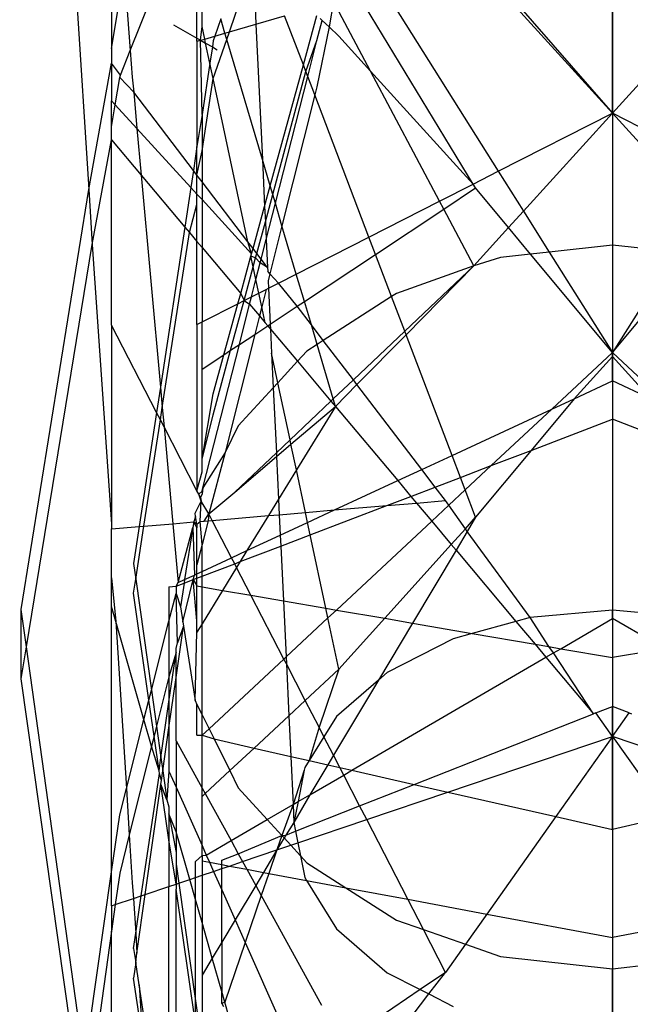
# Model space of a CAD drawing. Units: millimetres. Extents: x 105 to 2947, y -67 to 2166.
# Drawn here: x 1665 to 1671, y 1504 to 1514 of the extents above; entities that cross this region are included whole.
import ezdxf

# ---------------------------------------------------------------- set-up
doc = ezdxf.new("R2010")
doc.units = ezdxf.units.MM

msp = doc.modelspace()

# ---------------------------------------------------------------- linework, layer by layer
for p, q in [((1664.6847, 1523.3414), (1665.3861, 1512.2617)), ((1670.699, 1523.3414), (1670.699, 1513.8563)), ((1670.699, 1521.8304), (1670.699, 1513.3824)), ((1670.699, 1520.5123), (1670.699, 1513.4043)), ((1670.699, 1513.0368), (1670.699, 1515.432)), ((1668.957, 1515.0355), (1670.699, 1513.0368)), ((1666.8124, 1513.8632), (1667.0525, 1514.561)), ((1667.0525, 1514.561), (1667.0817, 1513.9415)), ((1670.699, 1513.0368), (1669.2938, 1514.5851)), ((1670.699, 1513.0368), (1672.1041, 1514.5851)), ((1666.4835, 1513.7993), (1666.4835, 1514.4724)), ((1666.5351, 1513.9175), (1666.5351, 1514.4842)), ((1665.807, 1513.673), (1666.0893, 1514.3827)), ((1665.6169, 1514.2752), (1665.6169, 1513.6938)), ((1665.7586, 1514.3074), (1665.807, 1513.673)), ((1669.2869, 1512.3181), (1668.117, 1514.2427)), ((1668.3658, 1514.3151), (1669.5408, 1512.4473)), ((1665.6169, 1513.6938), (1665.699, 1514.2027)), ((1667.8688, 1514.1705), (1667.8237, 1513.9128)), ((1668.2448, 1513.4629), (1667.8688, 1514.1705)), ((1667.0817, 1513.9415), (1667.3726, 1514.0261)), ((1667.5627, 1513.5269), (1667.3726, 1514.0261)), ((1667.5627, 1513.5269), (1667.6998, 1514.028)), ((1666.244, 1513.9357), (1666.4835, 1513.7993)), ((1666.5205, 1513.7783), (1666.5351, 1513.9175)), ((1666.5622, 1513.7904), (1666.5351, 1513.9175)), ((1666.7247, 1513.9953), (1666.6654, 1513.8204)), ((1666.7676, 1513.8501), (1666.7247, 1513.9953)), ((1666.8124, 1513.8632), (1667.0817, 1513.9415)), ((1667.0817, 1513.9415), (1667.1469, 1512.5682)), ((1667.699, 1513.7743), (1667.7529, 1513.9786)), ((1667.7529, 1513.9786), (1667.7326, 1513.9975)), ((1667.8237, 1513.9128), (1667.7529, 1513.9786)), ((1666.5622, 1513.7904), (1666.6654, 1513.8204)), ((1666.6654, 1513.8204), (1666.649, 1513.7718)), ((1666.6654, 1513.8204), (1666.7676, 1513.8501)), ((1666.7676, 1513.8501), (1666.8124, 1513.8632)), ((1666.7862, 1513.7872), (1666.7676, 1513.8501)), ((1666.7862, 1513.7872), (1666.8124, 1513.8632)), ((1667.8237, 1513.9128), (1667.699, 1513.3038)), ((1667.9231, 1513.8203), (1667.8237, 1513.9128)), ((1668.2448, 1513.4629), (1667.9231, 1513.8203)), ((1670.699, 1513.8563), (1670.699, 1505.2231)), ((1666.4835, 1513.7675), (1666.4835, 1513.7993)), ((1666.4835, 1513.7993), (1666.5205, 1513.7783)), ((1666.4835, 1513.7675), (1666.5205, 1513.7783)), ((1666.4835, 1513.7675), (1666.4835, 1512.6987)), ((1666.5205, 1513.7783), (1666.5622, 1513.7904)), ((1666.5205, 1513.7783), (1666.5708, 1513.7496)), ((1666.5351, 1513.0258), (1666.5205, 1513.7783)), ((1666.5708, 1513.7496), (1666.5622, 1513.7904)), ((1666.5708, 1513.7496), (1666.6396, 1513.7105)), ((1666.6144, 1513.545), (1666.5708, 1513.7496)), ((1666.649, 1513.7718), (1666.6396, 1513.7105)), ((1666.649, 1513.3883), (1666.7862, 1513.7872)), ((1667.1469, 1512.5682), (1666.7862, 1513.7872)), ((1667.5879, 1513.4605), (1667.699, 1513.7743)), ((1667.6066, 1513.4114), (1667.699, 1513.7743)), ((1665.6169, 1513.6938), (1665.6169, 1513.5452)), ((1665.7084, 1513.4253), (1665.807, 1513.673)), ((1665.807, 1513.673), (1665.8274, 1513.4043)), ((1666.6396, 1513.7105), (1666.6144, 1513.545)), ((1666.6396, 1513.7105), (1666.6895, 1513.6821)), ((1665.3861, 1512.2617), (1665.6169, 1513.5452)), ((1665.6169, 1513.5452), (1665.6169, 1513.1631)), ((1665.7084, 1513.4253), (1665.6169, 1513.5452)), ((1666.6144, 1513.545), (1666.5351, 1513.0258)), ((1666.649, 1513.3883), (1666.6144, 1513.545)), ((1667.2265, 1512.2989), (1667.5627, 1513.5269)), ((1667.5879, 1513.4605), (1667.5627, 1513.5269)), ((1665.699, 1513.4015), (1665.7084, 1513.4253)), ((1667.2519, 1512.2133), (1667.5879, 1513.4605)), ((1667.6066, 1513.4114), (1667.5879, 1513.4605)), ((1668.9454, 1512.1443), (1668.2448, 1513.4629)), ((1669.2869, 1512.3181), (1668.2448, 1513.4629)), ((1665.6534, 1513.1232), (1665.699, 1513.4015)), ((1665.8413, 1513.2512), (1665.699, 1513.4015)), ((1665.8274, 1513.4043), (1665.8413, 1513.2512)), ((1666.5351, 1512.6539), (1666.649, 1513.3883)), ((1666.9999, 1511.7325), (1666.649, 1513.3883)), ((1667.2787, 1512.1226), (1667.6066, 1513.4114)), ((1667.6786, 1513.2224), (1667.6066, 1513.4114)), ((1670.699, 1513.4043), (1670.699, 1508.0247)), ((1670.699, 1513.3824), (1670.699, 1505.8349)), ((1666.4481, 1512.4557), (1665.8413, 1513.2512)), ((1665.8413, 1513.2512), (1665.8748, 1512.8815)), ((1667.6786, 1513.2224), (1667.346, 1511.895)), ((1667.699, 1513.3038), (1667.6786, 1513.2224)), ((1668.228, 1511.7791), (1667.6786, 1513.2224)), ((1665.6534, 1513.1232), (1665.6169, 1513.1631)), ((1665.6169, 1512.9005), (1665.6169, 1513.1631)), ((1665.6169, 1512.9005), (1665.6534, 1513.1232)), ((1665.8748, 1512.8815), (1665.6534, 1513.1232)), ((1666.5351, 1513.0258), (1666.4835, 1512.6987)), ((1666.5351, 1513.0258), (1666.5351, 1512.6539)), ((1669.5408, 1512.4473), (1670.699, 1513.0368)), ((1670.699, 1513.0368), (1669.7959, 1512.0418)), ((1671.8571, 1512.4473), (1670.699, 1513.0368)), ((1670.699, 1513.0368), (1671.602, 1512.0418)), ((1670.699, 1513.0368), (1670.699, 1511.6985)), ((1665.6169, 1512.7677), (1665.6169, 1512.9005)), ((1666.4219, 1512.2839), (1665.8748, 1512.8815)), ((1665.8748, 1512.8815), (1665.9175, 1512.4094)), ((1665.4211, 1511.7041), (1665.6169, 1512.7677)), ((1665.6169, 1512.7677), (1665.9175, 1512.4094)), ((1665.6169, 1510.8851), (1665.6169, 1512.7677)), ((1666.4835, 1512.6987), (1666.4481, 1512.4557)), ((1666.4835, 1512.4094), (1666.4835, 1512.6987)), ((1666.4835, 1512.4094), (1666.5351, 1512.6539)), ((1666.5351, 1512.6539), (1666.5351, 1512.3417)), ((1667.2265, 1512.2989), (1667.1469, 1512.5682)), ((1667.1469, 1512.5682), (1667.1696, 1512.0909)), ((1666.4481, 1512.4557), (1666.4219, 1512.2839)), ((1666.4835, 1512.4094), (1666.4481, 1512.4557)), ((1669.2869, 1512.3181), (1669.5408, 1512.4473)), ((1669.5408, 1512.4473), (1669.7959, 1512.0418)), ((1665.9175, 1512.4094), (1666.3604, 1511.8813)), ((1665.9175, 1512.4094), (1666.1125, 1510.2565)), ((1666.5351, 1512.3417), (1666.4835, 1512.4094)), ((1666.4835, 1512.2166), (1666.4835, 1512.4094)), ((1666.5351, 1512.3417), (1666.5351, 1512.1603)), ((1666.9999, 1511.7325), (1666.5351, 1512.3417)), ((1668.9454, 1512.1443), (1669.2869, 1512.3181)), ((1669.311, 1512.2784), (1669.2869, 1512.3181)), ((1664.699, 1507.9983), (1665.3861, 1512.2617)), ((1665.3861, 1512.2617), (1665.4211, 1511.7041)), ((1666.4219, 1512.2839), (1666.3604, 1511.8813)), ((1666.4835, 1512.2166), (1666.4219, 1512.2839)), ((1667.1696, 1512.0909), (1667.2265, 1512.2989)), ((1667.2519, 1512.2133), (1667.2265, 1512.2989)), ((1668.988, 1512.0641), (1669.311, 1512.2784)), ((1669.6452, 1511.8758), (1669.311, 1512.2784)), ((1666.4835, 1512.1097), (1666.4835, 1512.2166)), ((1666.5351, 1512.1603), (1666.4835, 1512.2166)), ((1666.5351, 1512.1603), (1666.5351, 1511.6731)), ((1667.0382, 1511.6108), (1666.5351, 1512.1603)), ((1667.177, 1511.9355), (1667.2519, 1512.2133)), ((1667.1855, 1511.7563), (1667.2787, 1512.1226)), ((1667.2787, 1512.1226), (1667.2519, 1512.2133)), ((1667.346, 1511.895), (1667.2787, 1512.1226)), ((1668.228, 1511.7791), (1668.9454, 1512.1443)), ((1668.988, 1512.0641), (1668.9454, 1512.1443)), ((1666.4068, 1511.8261), (1666.4835, 1512.1097)), ((1666.4835, 1511.7346), (1666.4835, 1512.1097)), ((1667.0526, 1511.6634), (1667.1696, 1512.0909)), ((1667.1696, 1512.0909), (1667.177, 1511.9355)), ((1668.2946, 1511.6043), (1668.988, 1512.0641)), ((1669.2938, 1511.4886), (1668.988, 1512.0641)), ((1669.7959, 1512.0418), (1669.6452, 1511.8758)), ((1669.7959, 1512.0418), (1670.0564, 1511.6277)), ((1667.0903, 1511.6139), (1667.177, 1511.9355)), ((1667.177, 1511.9355), (1667.1855, 1511.7563)), ((1666.3604, 1511.8813), (1666.1125, 1510.2565)), ((1666.1313, 1510.0488), (1666.4068, 1511.8261)), ((1666.3604, 1511.8813), (1666.4068, 1511.8261)), ((1666.4068, 1511.8261), (1666.4835, 1511.7346)), ((1667.346, 1511.895), (1667.224, 1511.4079)), ((1667.4912, 1511.4041), (1667.346, 1511.895)), ((1669.6452, 1511.8758), (1669.2938, 1511.4886)), ((1669.8684, 1511.6069), (1669.6452, 1511.8758)), ((1666.4835, 1510.8912), (1666.4835, 1511.7346)), ((1666.4835, 1511.7346), (1666.5351, 1511.6731)), ((1667.0382, 1511.6108), (1666.9999, 1511.7325)), ((1667.0526, 1511.6634), (1666.9999, 1511.7325)), ((1667.1345, 1511.556), (1667.1855, 1511.7563)), ((1667.1855, 1511.7563), (1667.1991, 1511.4714)), ((1667.4912, 1511.4041), (1668.228, 1511.7791)), ((1668.2946, 1511.6043), (1668.228, 1511.7791)), ((1664.7521, 1507.6176), (1665.4211, 1511.7041)), ((1665.4211, 1511.7041), (1665.6169, 1508.8659)), ((1666.5351, 1511.6731), (1666.9273, 1511.2056)), ((1666.5351, 1511.6731), (1666.5351, 1510.9175)), ((1667.0382, 1511.6108), (1667.0526, 1511.6634)), ((1667.0903, 1511.6139), (1667.0526, 1511.6634)), ((1670.0564, 1511.6277), (1669.8684, 1511.6069)), ((1670.699, 1511.6985), (1670.0564, 1511.6277)), ((1670.0564, 1511.6277), (1670.699, 1510.6063)), ((1671.3415, 1511.6277), (1670.699, 1511.6985)), ((1670.699, 1511.6985), (1670.699, 1510.6063)), ((1671.3415, 1511.6277), (1670.699, 1510.6063)), ((1666.9273, 1511.2056), (1667.0312, 1511.5853)), ((1667.0312, 1511.5853), (1667.0382, 1511.6108)), ((1667.0539, 1511.4787), (1667.0312, 1511.5853)), ((1667.0778, 1511.5675), (1667.0312, 1511.5853)), ((1667.0539, 1511.4787), (1667.0778, 1511.5675)), ((1667.0778, 1511.5675), (1667.0903, 1511.6139)), ((1667.1245, 1511.5165), (1667.0778, 1511.5675)), ((1667.1345, 1511.556), (1667.0903, 1511.6139)), ((1667.1245, 1511.5165), (1667.1345, 1511.556)), ((1667.1991, 1511.4714), (1667.1345, 1511.556)), ((1667.5735, 1511.1261), (1668.2946, 1511.6043)), ((1668.458, 1511.175), (1668.2946, 1511.6043)), ((1669.5642, 1511.5734), (1669.2938, 1511.4886)), ((1669.8684, 1511.6069), (1669.5642, 1511.5734)), ((1670.699, 1510.6063), (1669.8684, 1511.6069)), ((1670.699, 1510.6063), (1671.5295, 1511.6069)), ((1666.9611, 1511.1343), (1667.0539, 1511.4787)), ((1667.0817, 1511.3481), (1667.0539, 1511.4787)), ((1667.0817, 1511.3481), (1667.1245, 1511.5165)), ((1667.1991, 1511.4714), (1667.1245, 1511.5165)), ((1667.1991, 1511.4714), (1667.2009, 1511.4331)), ((1667.224, 1511.4079), (1667.2009, 1511.4331)), ((1669.2938, 1511.4886), (1668.5068, 1511.2063)), ((1669.2938, 1511.4886), (1668.5916, 1510.8239)), ((1668.605, 1510.7887), (1669.2938, 1511.4886)), ((1667.0371, 1511.173), (1667.0817, 1511.3481)), ((1667.1109, 1511.2106), (1667.0817, 1511.3481)), ((1667.224, 1511.4079), (1667.2056, 1511.3342)), ((1667.2056, 1511.3342), (1667.2091, 1511.2605)), ((1667.3109, 1511.3129), (1667.224, 1511.4079)), ((1667.3109, 1511.3129), (1667.4912, 1511.4041)), ((1667.5735, 1511.1261), (1667.4912, 1511.4041)), ((1667.1109, 1511.2106), (1667.1839, 1511.2477)), ((1667.1839, 1511.2477), (1667.1402, 1511.073)), ((1667.1839, 1511.2477), (1667.2091, 1511.2605)), ((1667.2091, 1511.2605), (1667.3109, 1511.3129)), ((1667.2091, 1511.2605), (1667.2264, 1510.8959)), ((1667.4998, 1511.0772), (1667.3109, 1511.3129)), ((1666.8251, 1510.6298), (1666.9611, 1511.1343)), ((1666.8991, 1511.1028), (1666.9273, 1511.2056)), ((1666.8991, 1511.1028), (1666.9611, 1511.1343)), ((1666.9273, 1511.2056), (1666.9611, 1511.1343)), ((1666.9611, 1511.1343), (1667.0371, 1511.173)), ((1666.9611, 1511.1343), (1667.0179, 1511.0975)), ((1667.0179, 1511.0975), (1667.0371, 1511.173)), ((1667.0371, 1511.173), (1667.1109, 1511.2106)), ((1667.1402, 1511.073), (1667.1109, 1511.2106)), ((1667.4998, 1511.0772), (1667.5735, 1511.1261)), ((1667.6438, 1510.8884), (1667.5735, 1511.1261)), ((1668.458, 1511.175), (1667.7651, 1510.7295)), ((1668.5068, 1511.2063), (1668.458, 1511.175)), ((1668.5916, 1510.8239), (1668.458, 1511.175)), ((1666.5351, 1510.9175), (1666.8991, 1511.1028)), ((1666.7574, 1510.5849), (1666.8991, 1511.1028)), ((1666.9139, 1510.6887), (1667.0179, 1511.0975)), ((1667.0179, 1511.0975), (1667.1168, 1510.9797)), ((1667.1402, 1511.073), (1667.1168, 1510.9797)), ((1667.1747, 1510.9106), (1667.1402, 1511.073)), ((1667.2264, 1510.8959), (1667.4998, 1511.0772)), ((1667.6438, 1510.8884), (1667.4998, 1511.0772)), ((1667.1168, 1510.9797), (1667.0698, 1510.7921)), ((1667.1168, 1510.9797), (1667.1747, 1510.9106)), ((1665.6169, 1510.8851), (1665.6169, 1508.8659)), ((1666.0733, 1510), (1665.6169, 1510.8851)), ((1666.4835, 1510.8912), (1666.5351, 1510.9175)), ((1666.4835, 1510.8912), (1666.4835, 1509.2044)), ((1666.5351, 1510.4375), (1666.5351, 1510.9175)), ((1667.0698, 1510.7921), (1667.2011, 1510.8791)), ((1667.1747, 1510.9106), (1667.2011, 1510.8791)), ((1667.2011, 1510.8791), (1667.2264, 1510.8959)), ((1667.2011, 1510.8791), (1667.2288, 1510.8461)), ((1667.2264, 1510.8959), (1667.2288, 1510.8461)), ((1667.2288, 1510.8461), (1667.2404, 1510.6015)), ((1667.2288, 1510.8461), (1667.5035, 1510.5186)), ((1667.7651, 1510.7295), (1667.6438, 1510.8884)), ((1667.7027, 1510.6894), (1667.6438, 1510.8884)), ((1668.5916, 1510.8239), (1668.0699, 1510.33)), ((1668.605, 1510.7887), (1668.5916, 1510.8239)), ((1667.0698, 1510.7921), (1666.7697, 1509.594)), ((1666.9139, 1510.6887), (1667.0698, 1510.7921)), ((1667.7651, 1510.7295), (1667.7027, 1510.6894)), ((1668.0699, 1510.33), (1667.7651, 1510.7295)), ((1668.1064, 1510.2821), (1668.605, 1510.7887)), ((1669.0717, 1509.5628), (1668.605, 1510.7887)), ((1666.544, 1509.235), (1666.9139, 1510.6887)), ((1666.649, 1509.9761), (1666.8251, 1510.6298)), ((1666.7574, 1510.5849), (1666.8251, 1510.6298)), ((1666.8251, 1510.6298), (1666.9139, 1510.6887)), ((1667.5987, 1510.6225), (1667.5035, 1510.5186)), ((1667.7027, 1510.6894), (1667.5987, 1510.6225)), ((1667.8661, 1510.1371), (1667.7027, 1510.6894)), ((1666.5351, 1510.4375), (1666.7574, 1510.5849)), ((1666.649, 1510.1888), (1666.7574, 1510.5849)), ((1667.2404, 1510.6015), (1667.2572, 1510.2496)), ((1667.3044, 1510.3011), (1667.2404, 1510.6015)), ((1667.5035, 1510.5186), (1667.3044, 1510.3011)), ((1667.5035, 1510.5186), (1667.8424, 1510.1146)), ((1670.0854, 1510.0338), (1670.699, 1510.6063)), ((1670.699, 1510.567), (1670.3106, 1510.1384)), ((1670.699, 1510.567), (1670.699, 1510.6063)), ((1671.3125, 1510.0338), (1670.699, 1510.6063)), ((1670.699, 1510.3189), (1670.699, 1510.567)), ((1670.699, 1510.567), (1671.0873, 1510.1384)), ((1666.5351, 1509.5238), (1666.5351, 1510.4375)), ((1668.0699, 1510.33), (1667.8661, 1510.1371)), ((1668.1064, 1510.2821), (1668.0699, 1510.33)), ((1670.3106, 1510.1384), (1670.699, 1510.3189)), ((1671.0873, 1510.1384), (1670.699, 1510.3189)), ((1670.699, 1510.3189), (1670.699, 1509.9293)), ((1666.1125, 1510.2565), (1666.0733, 1510)), ((1666.1125, 1510.2565), (1666.1313, 1510.0488)), ((1667.2572, 1510.2496), (1666.902, 1509.8616)), ((1667.3044, 1510.3011), (1667.2572, 1510.2496)), ((1667.2572, 1510.2496), (1667.2886, 1509.5904)), ((1667.4275, 1509.7219), (1667.3044, 1510.3011)), ((1667.8887, 1510.0608), (1668.1064, 1510.2821)), ((1668.7641, 1509.4199), (1668.1064, 1510.2821)), ((1666.5351, 1509.5238), (1666.649, 1510.1888)), ((1667.8661, 1510.1371), (1667.8424, 1510.1146)), ((1667.8887, 1510.0608), (1667.8661, 1510.1371)), ((1670.3106, 1510.1384), (1669.8755, 1509.6142)), ((1670.0854, 1510.0338), (1670.3106, 1510.1384)), ((1666.1121, 1509.9248), (1666.1313, 1510.0488)), ((1666.1313, 1510.0488), (1666.149, 1509.8532)), ((1667.8424, 1510.1146), (1667.4275, 1509.7219)), ((1667.4372, 1509.6766), (1667.8887, 1510.0608)), ((1667.8887, 1510.0608), (1667.4928, 1509.4153)), ((1667.8424, 1510.1146), (1667.8887, 1510.0608)), ((1667.8887, 1510.0608), (1668.5202, 1509.3066)), ((1669.0717, 1509.5628), (1670.0854, 1510.0338)), ((1669.469, 1509.4587), (1670.0854, 1510.0338)), ((1666.0733, 1510), (1665.8963, 1508.8401)), ((1665.9445, 1508.8442), (1666.1121, 1509.9248)), ((1666.1121, 1509.9248), (1666.0733, 1510)), ((1666.149, 1509.8532), (1666.1121, 1509.9248)), ((1666.5351, 1509.5238), (1666.649, 1509.9761)), ((1669.8755, 1509.6142), (1670.699, 1509.9293)), ((1671.5224, 1509.6142), (1670.699, 1509.9293)), ((1670.699, 1509.9293), (1670.699, 1507.9907)), ((1666.149, 1509.8532), (1666.2381, 1508.8692)), ((1666.4835, 1509.2044), (1666.149, 1509.8532)), ((1666.902, 1509.8616), (1666.7697, 1509.594)), ((1667.4275, 1509.7219), (1667.2886, 1509.5904)), ((1667.4372, 1509.6766), (1667.4275, 1509.7219)), ((1667.2904, 1509.5516), (1667.4372, 1509.6766)), ((1667.4928, 1509.4153), (1667.4372, 1509.6766)), ((1666.5351, 1509.3973), (1666.5351, 1509.5238)), ((1666.7697, 1509.594), (1666.544, 1509.235)), ((1666.7697, 1509.594), (1666.6052, 1508.9684)), ((1667.2886, 1509.5904), (1666.8666, 1509.1909)), ((1666.8666, 1509.1909), (1667.2904, 1509.5516)), ((1667.2886, 1509.5904), (1667.2904, 1509.5516)), ((1667.2904, 1509.5516), (1667.311, 1509.1188)), ((1668.7641, 1509.4199), (1669.0717, 1509.5628)), ((1669.1568, 1509.3392), (1669.0717, 1509.5628)), ((1669.8755, 1509.6142), (1669.311, 1508.9342)), ((1669.469, 1509.4587), (1669.8755, 1509.6142)), ((1668.5202, 1509.3066), (1668.7641, 1509.4199)), ((1668.9005, 1509.2411), (1668.7641, 1509.4199)), ((1669.1568, 1509.3392), (1669.469, 1509.4587)), ((1669.2051, 1509.2124), (1669.469, 1509.4587)), ((1666.4835, 1509.2044), (1666.5351, 1509.3973)), ((1667.4928, 1509.4153), (1667.311, 1509.1188)), ((1667.5846, 1508.9836), (1667.4928, 1509.4153)), ((1668.9005, 1509.2411), (1669.1568, 1509.3392)), ((1669.2051, 1509.2124), (1669.1568, 1509.3392)), ((1666.544, 1509.235), (1666.5351, 1509.1721)), ((1666.5351, 1509.2), (1666.544, 1509.235)), ((1667.8787, 1509.0086), (1668.5202, 1509.3066)), ((1668.5202, 1509.3066), (1668.6541, 1509.1469)), ((1668.6541, 1509.1469), (1668.9005, 1509.2411)), ((1669.005, 1509.1042), (1668.9005, 1509.2411)), ((1666.5022, 1509.1682), (1666.4835, 1509.2044)), ((1666.5022, 1509.1682), (1666.5351, 1509.2)), ((1666.5188, 1509.1359), (1666.5022, 1509.1682)), ((1666.5247, 1509.0984), (1666.5022, 1509.1682)), ((1666.5351, 1509.1721), (1666.5188, 1509.1359)), ((1666.5188, 1509.1359), (1666.5247, 1509.0984)), ((1666.6052, 1508.9684), (1666.8666, 1509.1909)), ((1667.311, 1509.1188), (1667.2084, 1508.9516)), ((1667.311, 1509.1188), (1667.3185, 1508.961)), ((1668.4108, 1509.0538), (1668.6541, 1509.1469)), ((1668.6541, 1509.1469), (1668.7108, 1509.0793)), ((1669.0384, 1509.0569), (1669.2051, 1509.2124)), ((1669.311, 1508.9342), (1669.2051, 1509.2124)), ((1666.464, 1508.9756), (1666.5247, 1509.0984)), ((1666.5163, 1508.8928), (1666.5247, 1509.0984)), ((1666.6052, 1508.9684), (1666.5247, 1509.0984)), ((1667.633, 1508.7561), (1668.4108, 1509.0538)), ((1667.8787, 1509.0086), (1668.4108, 1509.0538)), ((1668.4108, 1509.0538), (1668.7108, 1509.0793)), ((1668.7108, 1509.0793), (1669.005, 1509.1042)), ((1668.7108, 1509.0793), (1668.8652, 1508.8953)), ((1668.8652, 1508.8953), (1669.0384, 1509.0569)), ((1669.0384, 1509.0569), (1669.005, 1509.1042)), ((1669.207, 1508.8186), (1669.0384, 1509.0569)), ((1666.4698, 1508.9435), (1666.4501, 1508.8872)), ((1666.4698, 1508.9435), (1666.464, 1508.9756)), ((1666.4835, 1508.8649), (1666.4698, 1508.9435)), ((1666.5551, 1508.8961), (1666.6052, 1508.9684)), ((1666.6052, 1508.9684), (1666.5957, 1508.8995)), ((1666.6388, 1508.9032), (1666.6052, 1508.9684)), ((1666.6388, 1508.9032), (1667.2084, 1508.9516)), ((1667.2084, 1508.9516), (1666.9902, 1508.5957)), ((1667.2084, 1508.9516), (1667.3185, 1508.961)), ((1667.3185, 1508.961), (1667.5846, 1508.9836)), ((1667.3185, 1508.961), (1667.3284, 1508.7529)), ((1667.5846, 1508.9836), (1667.8787, 1509.0086)), ((1667.6062, 1508.8819), (1667.5846, 1508.9836)), ((1667.6062, 1508.8819), (1667.8787, 1509.0086)), ((1669.207, 1508.8186), (1669.311, 1508.9342)), ((1669.311, 1508.9342), (1669.226, 1508.7917)), ((1665.6169, 1508.8659), (1665.6169, 1508.8164)), ((1665.6169, 1508.8164), (1665.8963, 1508.8401)), ((1665.8963, 1508.8401), (1665.839, 1508.4644)), ((1665.8613, 1508.3069), (1665.9445, 1508.8442)), ((1665.8963, 1508.8401), (1665.9445, 1508.8442)), ((1665.9445, 1508.8442), (1666.2381, 1508.8692)), ((1666.2381, 1508.8692), (1666.4501, 1508.8872)), ((1666.2381, 1508.8692), (1666.2922, 1508.2714)), ((1666.2922, 1508.2714), (1666.4413, 1508.8312)), ((1666.4413, 1508.8312), (1666.3581, 1508.3021)), ((1666.4501, 1508.8872), (1666.4413, 1508.8312)), ((1666.4413, 1508.8312), (1666.4576, 1508.3483)), ((1666.4835, 1508.8283), (1666.4501, 1508.8872)), ((1666.4501, 1508.8872), (1666.4835, 1508.8649)), ((1666.4835, 1508.8649), (1666.5163, 1508.8928)), ((1666.4835, 1508.8649), (1666.4835, 1508.8283)), ((1666.4835, 1508.4516), (1666.4835, 1508.8283)), ((1666.5163, 1508.8928), (1666.5551, 1508.8961)), ((1666.5351, 1508.6576), (1666.5163, 1508.8928)), ((1666.5957, 1508.8995), (1666.5351, 1508.6576)), ((1666.5551, 1508.8961), (1666.5957, 1508.8995)), ((1666.5957, 1508.8995), (1666.6388, 1508.9032)), ((1666.8346, 1508.5234), (1666.6388, 1508.9032)), ((1667.3284, 1508.7529), (1667.6062, 1508.8819)), ((1667.633, 1508.7561), (1667.6062, 1508.8819)), ((1667.8982, 1507.9931), (1668.8652, 1508.8953)), ((1668.8652, 1508.8953), (1669.0633, 1508.659)), ((1669.0633, 1508.659), (1669.207, 1508.8186)), ((1669.226, 1508.7917), (1669.207, 1508.8186)), ((1665.6169, 1508.3213), (1665.6169, 1508.8164)), ((1666.9902, 1508.5957), (1667.3284, 1508.7529)), ((1667.3284, 1508.7529), (1667.3337, 1508.6416)), ((1667.3337, 1508.6416), (1667.633, 1508.7561)), ((1667.7914, 1508.0115), (1667.633, 1508.7561)), ((1669.226, 1508.7917), (1669.1121, 1508.6009)), ((1669.8625, 1507.9172), (1669.226, 1508.7917)), ((1666.5351, 1508.6576), (1666.4835, 1508.4516)), ((1666.5351, 1508.3843), (1666.5351, 1508.6576)), ((1666.9216, 1508.4839), (1667.3337, 1508.6416)), ((1667.3337, 1508.6416), (1667.3601, 1508.086)), ((1668.3878, 1507.9086), (1669.0633, 1508.659)), ((1669.0633, 1508.659), (1669.1121, 1508.6009)), ((1666.5351, 1508.3843), (1666.8346, 1508.5234)), ((1666.8346, 1508.5234), (1666.9902, 1508.5957)), ((1666.866, 1508.4626), (1666.8346, 1508.5234)), ((1666.9902, 1508.5957), (1666.9216, 1508.4839)), ((1669.1121, 1508.6009), (1668.6697, 1507.8599)), ((1669.1121, 1508.6009), (1669.7189, 1507.8775)), ((1665.839, 1508.4644), (1665.8613, 1508.3069)), ((1666.4835, 1508.3603), (1666.4835, 1508.4516)), ((1666.5351, 1508.336), (1666.866, 1508.4626)), ((1666.8854, 1508.4248), (1666.7429, 1508.1925)), ((1666.866, 1508.4626), (1666.9216, 1508.4839)), ((1666.8854, 1508.4248), (1666.866, 1508.4626)), ((1666.9216, 1508.4839), (1666.8854, 1508.4248)), ((1667.0309, 1508.1428), (1666.8854, 1508.4248)), ((1665.6169, 1508.0295), (1665.6169, 1508.3213)), ((1665.6169, 1508.3213), (1665.6612, 1507.8749)), ((1666.3581, 1508.3021), (1666.4576, 1508.3483)), ((1666.446, 1508.3019), (1666.4576, 1508.3483)), ((1666.4576, 1508.3483), (1666.4835, 1508.3603)), ((1666.4835, 1508.3603), (1666.5351, 1508.3843)), ((1666.4835, 1508.3162), (1666.4835, 1508.3603)), ((1666.4835, 1508.3162), (1666.5351, 1508.336)), ((1666.5351, 1508.336), (1666.5351, 1508.3843)), ((1666.5351, 1508.2283), (1666.5351, 1508.336)), ((1665.839, 1508.1631), (1665.8613, 1508.3069)), ((1665.8613, 1508.3069), (1666.0209, 1507.1792)), ((1666.199, 1508.2281), (1666.271, 1508.2349)), ((1666.199, 1508.2281), (1666.199, 1507.8788)), ((1666.271, 1508.2349), (1666.2922, 1508.2714)), ((1666.271, 1508.2349), (1666.3525, 1508.2661)), ((1666.271, 1508.2349), (1666.271, 1508.1618)), ((1666.2922, 1508.2714), (1666.3581, 1508.3021)), ((1666.3525, 1508.2661), (1666.3146, 1508.0247)), ((1666.3385, 1507.8726), (1666.446, 1508.3019)), ((1666.3581, 1508.3021), (1666.3525, 1508.2661)), ((1666.3525, 1508.2661), (1666.446, 1508.3019)), ((1666.446, 1508.3019), (1666.4835, 1508.3162)), ((1666.4835, 1507.8828), (1666.446, 1508.3019)), ((1666.446, 1508.3019), (1666.4835, 1508.2372)), ((1666.4835, 1508.2372), (1666.4835, 1508.3162)), ((1666.4835, 1508.2372), (1666.5351, 1508.2283)), ((1666.4835, 1507.8828), (1666.4835, 1508.2372)), ((1666.5351, 1508.2283), (1666.7429, 1508.1925)), ((1666.5351, 1507.8536), (1666.5351, 1508.2283)), ((1665.9951, 1507.0775), (1665.839, 1508.1631)), ((1666.199, 1507.8788), (1666.271, 1508.1618)), ((1666.271, 1508.1618), (1666.3146, 1508.0247)), ((1666.2853, 1507.6602), (1666.271, 1508.1618)), ((1666.7429, 1508.1925), (1666.5351, 1507.8536)), ((1666.7429, 1508.1925), (1667.0309, 1508.1428)), ((1667.0309, 1508.1428), (1667.3601, 1508.086)), ((1667.3647, 1507.4953), (1667.0309, 1508.1428)), ((1665.6612, 1507.8749), (1665.6169, 1508.0295)), ((1665.6169, 1505.3346), (1665.6169, 1508.0295)), ((1666.3146, 1508.0247), (1666.3385, 1507.8726)), ((1667.3601, 1508.086), (1667.7914, 1508.0115)), ((1667.3601, 1508.086), (1667.3872, 1507.5163)), ((1664.699, 1507.2932), (1664.699, 1507.9983)), ((1664.7521, 1507.6176), (1664.699, 1507.9983)), ((1667.7914, 1508.0115), (1667.8982, 1507.9931)), ((1667.8123, 1507.9129), (1667.7914, 1508.0115)), ((1667.8123, 1507.9129), (1667.8982, 1507.9931)), ((1667.8982, 1507.9931), (1668.3878, 1507.9086)), ((1670.699, 1507.9907), (1669.8625, 1507.9172)), ((1671.5354, 1507.9172), (1670.699, 1507.9907)), ((1670.699, 1507.9062), (1670.699, 1507.9907)), ((1665.6612, 1507.8749), (1665.7673, 1506.1822)), ((1665.9452, 1506.8815), (1665.6612, 1507.8749)), ((1666.0209, 1507.1792), (1666.199, 1507.8788)), ((1666.199, 1507.8788), (1666.199, 1507.3156)), ((1666.271, 1507.3067), (1666.3451, 1507.8303)), ((1666.3451, 1507.8303), (1666.2853, 1507.6602)), ((1666.3385, 1507.8726), (1666.3451, 1507.8303)), ((1666.3451, 1507.8303), (1666.464, 1507.0739)), ((1666.4835, 1507.7694), (1666.4835, 1507.8828)), ((1666.5351, 1507.8536), (1666.4835, 1507.7694)), ((1666.5351, 1506.9299), (1666.5351, 1507.8536)), ((1667.3872, 1507.5163), (1667.8123, 1507.9129)), ((1667.9231, 1507.3923), (1667.8123, 1507.9129)), ((1667.9231, 1507.3923), (1668.3878, 1507.9086)), ((1668.6697, 1507.8599), (1668.3246, 1507.2817)), ((1668.3878, 1507.9086), (1668.6697, 1507.8599)), ((1668.6697, 1507.8599), (1669.2764, 1507.7552)), ((1669.7189, 1507.8775), (1669.2764, 1507.7552)), ((1669.8625, 1507.9172), (1669.7189, 1507.8775)), ((1669.7189, 1507.8775), (1669.9137, 1507.6452)), ((1670.054, 1507.621), (1669.8625, 1507.9172)), ((1670.174, 1507.6003), (1670.699, 1507.9062)), ((1670.699, 1507.9062), (1670.699, 1507.5097)), ((1671.2239, 1507.6003), (1670.699, 1507.9062)), ((1666.464, 1507.0739), (1666.4835, 1507.7694)), ((1669.2764, 1507.7552), (1669.0831, 1507.7018)), ((1669.2764, 1507.7552), (1669.9137, 1507.6452)), ((1666.271, 1507.6031), (1666.2853, 1507.6602)), ((1669.0831, 1507.7018), (1668.4138, 1507.3592)), ((1669.9137, 1507.6452), (1670.054, 1507.621)), ((1669.9137, 1507.6452), (1670.0245, 1507.5132)), ((1670.0994, 1507.5568), (1670.054, 1507.621)), ((1670.054, 1507.621), (1670.174, 1507.6003)), ((1664.699, 1507.2932), (1664.7521, 1507.6176)), ((1665.3416, 1503.3906), (1664.7521, 1507.6176)), ((1666.271, 1507.5607), (1666.199, 1507.3156)), ((1666.199, 1507.0601), (1666.271, 1507.5607)), ((1666.271, 1507.5607), (1666.271, 1507.6031)), ((1666.271, 1507.3067), (1666.271, 1507.5607)), ((1670.0245, 1507.5132), (1670.0994, 1507.5568)), ((1670.0994, 1507.5568), (1670.174, 1507.6003)), ((1670.5061, 1506.939), (1670.0994, 1507.5568)), ((1670.174, 1507.6003), (1670.699, 1507.5097)), ((1671.2239, 1507.6003), (1670.699, 1507.5097)), ((1666.6057, 1506.7871), (1667.3647, 1507.4953)), ((1667.3647, 1507.4953), (1667.3872, 1507.5163)), ((1667.3906, 1507.445), (1667.3647, 1507.4953)), ((1667.3872, 1507.5163), (1667.3906, 1507.445)), ((1667.3906, 1507.445), (1667.4156, 1506.9201)), ((1667.5816, 1507.0745), (1667.3906, 1507.445)), ((1668.0552, 1506.3657), (1670.0245, 1507.5132)), ((1670.0245, 1507.5132), (1670.5061, 1506.939)), ((1670.699, 1507.5097), (1670.699, 1507.015)), ((1667.5816, 1507.0745), (1667.9231, 1507.3923)), ((1667.9231, 1507.3923), (1667.7215, 1506.8032)), ((1668.4138, 1507.3592), (1668.3246, 1507.2817)), ((1665.2967, 1503.0738), (1664.699, 1507.2932)), ((1666.199, 1507.3156), (1666.0729, 1506.8123)), ((1666.199, 1507.3156), (1666.199, 1507.0601)), ((1666.199, 1506.7982), (1666.271, 1507.3067)), ((1666.271, 1506.6658), (1666.271, 1507.3067)), ((1668.3246, 1507.2817), (1667.8686, 1506.5179)), ((1668.3246, 1507.2817), (1667.9002, 1506.9128)), ((1665.9951, 1507.0775), (1666.0209, 1507.1792)), ((1666.0209, 1507.1792), (1666.0729, 1506.8123)), ((1665.9452, 1506.8815), (1665.9951, 1507.0775)), ((1666.0477, 1506.7118), (1665.9951, 1507.0775)), ((1666.1178, 1506.4955), (1666.199, 1507.0601)), ((1666.199, 1507.0601), (1666.199, 1506.7982)), ((1666.464, 1507.0739), (1666.4835, 1507.0344)), ((1666.4835, 1506.7231), (1666.4835, 1507.0344)), ((1666.4835, 1507.0344), (1666.5351, 1506.9299)), ((1667.4156, 1506.9201), (1667.5816, 1507.0745)), ((1667.7215, 1506.8032), (1667.5816, 1507.0745)), ((1666.5351, 1506.7212), (1666.5351, 1506.9299)), ((1666.5351, 1506.9299), (1666.6057, 1506.7871)), ((1667.0625, 1506.5915), (1667.4156, 1506.9201)), ((1667.4156, 1506.9201), (1667.4353, 1506.5067)), ((1668.6881, 1506.2218), (1670.5061, 1506.939)), ((1670.5298, 1506.9483), (1670.5061, 1506.939)), ((1670.5298, 1506.9483), (1670.699, 1507.015)), ((1670.699, 1506.7091), (1670.5298, 1506.9483)), ((1670.8681, 1506.9483), (1670.699, 1507.015)), ((1670.699, 1506.7091), (1670.699, 1507.015)), ((1670.699, 1506.7091), (1670.8681, 1506.9483)), ((1670.8681, 1506.9483), (1670.8918, 1506.939)), ((1665.7673, 1506.1822), (1665.9452, 1506.8815)), ((1666.0225, 1506.6112), (1665.9452, 1506.8815)), ((1667.9002, 1506.9128), (1667.7717, 1506.7059)), ((1666.0729, 1506.8123), (1666.0477, 1506.7118)), ((1666.0729, 1506.8123), (1666.1178, 1506.4955)), ((1666.1369, 1506.3601), (1666.199, 1506.7982)), ((1666.199, 1506.7982), (1666.199, 1506.3566)), ((1666.4835, 1506.7231), (1666.5351, 1506.7212)), ((1666.5351, 1506.7212), (1666.6057, 1506.7871)), ((1666.5351, 1506.7212), (1666.6568, 1506.6837)), ((1666.5351, 1506.1855), (1666.5351, 1506.7212)), ((1666.6057, 1506.7871), (1666.6568, 1506.6837)), ((1667.7215, 1506.8032), (1667.6217, 1506.4643)), ((1667.7717, 1506.7059), (1667.7215, 1506.8032)), ((1666.0477, 1506.7118), (1666.0225, 1506.6112)), ((1666.0983, 1506.3601), (1666.0477, 1506.7118)), ((1666.271, 1506.6658), (1666.271, 1506.1947)), ((1666.271, 1506.6658), (1666.5351, 1506.1855)), ((1666.6568, 1506.6837), (1666.8159, 1506.362)), ((1666.6568, 1506.6837), (1667.0625, 1506.5915)), ((1667.7717, 1506.7059), (1667.6217, 1506.4643)), ((1667.8686, 1506.5179), (1667.7717, 1506.7059)), ((1669.0299, 1506.1441), (1670.699, 1506.7091)), ((1670.699, 1506.7091), (1670.1235, 1505.8954)), ((1670.699, 1506.7091), (1671.2733, 1505.897)), ((1672.3586, 1506.1473), (1670.699, 1506.7091)), ((1670.699, 1505.7646), (1670.699, 1506.7091)), ((1666.0225, 1506.6112), (1665.7969, 1505.7104)), ((1666.0983, 1506.3601), (1666.0225, 1506.6112)), ((1666.8159, 1506.362), (1667.0625, 1506.5915)), ((1667.0625, 1506.5915), (1667.4353, 1506.5067)), ((1666.0983, 1506.3601), (1666.1178, 1506.4955)), ((1666.1178, 1506.4955), (1666.1369, 1506.3601)), ((1667.4353, 1506.5067), (1667.4585, 1506.018)), ((1667.4353, 1506.5067), (1667.6217, 1506.4643)), ((1667.6217, 1506.4643), (1667.5773, 1506.3928)), ((1667.6217, 1506.4643), (1667.811, 1506.4213)), ((1667.811, 1506.4213), (1667.6298, 1506.1179)), ((1667.8686, 1506.5179), (1667.811, 1506.4213)), ((1667.811, 1506.4213), (1667.9327, 1506.3936)), ((1667.9327, 1506.3936), (1667.8686, 1506.5179)), ((1665.9156, 1505.09), (1666.1023, 1506.3321)), ((1666.1023, 1506.3321), (1666.0983, 1506.3601)), ((1666.1228, 1506.2604), (1666.1023, 1506.3321)), ((1666.1228, 1506.2604), (1666.1369, 1506.3601)), ((1666.1369, 1506.3601), (1666.1788, 1506.0647)), ((1666.199, 1506.3566), (1666.1788, 1506.0647)), ((1666.199, 1506.3566), (1666.271, 1506.1947)), ((1666.566, 1506.1294), (1666.8159, 1506.362)), ((1666.8159, 1506.362), (1666.902, 1506.1878)), ((1667.5723, 1506.3672), (1667.4585, 1506.018)), ((1667.5723, 1506.3672), (1667.5092, 1506.0476)), ((1667.5773, 1506.3928), (1667.5723, 1506.3672)), ((1667.9327, 1506.3936), (1668.0552, 1506.3657)), ((1667.9721, 1506.3173), (1667.9327, 1506.3936)), ((1667.9721, 1506.3173), (1668.0552, 1506.3657)), ((1668.0552, 1506.3657), (1668.6881, 1506.2218)), ((1665.9592, 1505.1047), (1666.1178, 1506.2247)), ((1666.1178, 1506.2247), (1666.1228, 1506.2604)), ((1666.199, 1505.6601), (1666.1178, 1506.2247)), ((1666.1788, 1506.0647), (1666.1178, 1506.2247)), ((1667.6298, 1506.1179), (1667.9721, 1506.3173)), ((1668.134, 1506.0032), (1667.9721, 1506.3173)), ((1668.134, 1506.0032), (1668.6881, 1506.2218)), ((1668.6881, 1506.2218), (1669.0299, 1506.1441)), ((1665.699, 1505.9136), (1665.7673, 1506.1822)), ((1665.7673, 1506.1822), (1665.7969, 1505.7104)), ((1666.271, 1506.1947), (1666.271, 1505.7423)), ((1666.271, 1506.1947), (1666.5351, 1505.6008)), ((1666.5351, 1506.1855), (1666.566, 1506.1294)), ((1666.5351, 1506.1007), (1666.5351, 1506.1855)), ((1666.5351, 1506.1007), (1666.566, 1506.1294)), ((1666.566, 1506.1294), (1666.829, 1505.6512)), ((1666.902, 1506.1878), (1667.197, 1505.8657)), ((1668.2052, 1505.865), (1669.0299, 1506.1441)), ((1669.0299, 1506.1441), (1670.1235, 1505.8954)), ((1666.1788, 1506.0647), (1666.199, 1505.9941)), ((1666.5351, 1505.6008), (1666.5351, 1506.1007)), ((1667.4585, 1506.018), (1667.5092, 1506.0476)), ((1667.6298, 1506.1179), (1667.4672, 1505.8349)), ((1667.5092, 1506.0476), (1667.4672, 1505.8349)), ((1667.5092, 1506.0476), (1667.6298, 1506.1179)), ((1666.199, 1505.9941), (1666.199, 1505.9221)), ((1666.199, 1505.9221), (1666.271, 1505.5319)), ((1666.199, 1505.9221), (1666.199, 1505.6601)), ((1666.271, 1505.7423), (1666.199, 1505.9221)), ((1667.197, 1505.8657), (1667.4585, 1506.018)), ((1667.4585, 1506.018), (1667.3453, 1505.7038)), ((1667.4585, 1506.018), (1667.4672, 1505.8349)), ((1667.4846, 1505.747), (1668.134, 1506.0032)), ((1668.2052, 1505.865), (1668.134, 1506.0032)), ((1665.6169, 1505.3346), (1665.699, 1505.9136)), ((1666.829, 1505.6512), (1667.197, 1505.8657)), ((1667.197, 1505.8657), (1667.3453, 1505.7038)), ((1667.4672, 1505.8349), (1667.385, 1505.7078)), ((1667.4672, 1505.8349), (1667.4846, 1505.747)), ((1667.5079, 1505.6289), (1668.2052, 1505.865)), ((1668.6225, 1505.0557), (1668.2052, 1505.865)), ((1670.1235, 1505.8954), (1669.4238, 1504.9061)), ((1670.1235, 1505.8954), (1670.699, 1505.7646)), ((1671.2733, 1505.897), (1670.699, 1505.7646)), ((1666.271, 1505.7423), (1666.271, 1505.5319)), ((1666.4097, 1505.2572), (1666.271, 1505.7423)), ((1667.385, 1505.7078), (1667.4846, 1505.747)), ((1667.4846, 1505.747), (1667.5079, 1505.6289)), ((1670.699, 1505.7646), (1670.699, 1504.6681)), ((1665.7969, 1505.7104), (1665.699, 1505.3196)), ((1665.7969, 1505.7104), (1665.8274, 1505.2231)), ((1666.199, 1505.6601), (1666.199, 1505.1859)), ((1666.271, 1505.2102), (1666.199, 1505.6601)), ((1666.5778, 1505.5048), (1666.829, 1505.6512)), ((1666.829, 1505.6512), (1666.9025, 1505.5174)), ((1666.9025, 1505.5174), (1667.3453, 1505.7038)), ((1667.3453, 1505.7038), (1667.295, 1505.5569)), ((1667.3679, 1505.679), (1667.295, 1505.5569)), ((1667.3453, 1505.7038), (1667.385, 1505.7078)), ((1667.3453, 1505.7038), (1667.3679, 1505.679)), ((1667.385, 1505.7078), (1667.3679, 1505.679)), ((1667.3679, 1505.679), (1667.436, 1505.6046)), ((1667.436, 1505.6046), (1667.5079, 1505.6289)), ((1667.5079, 1505.6289), (1667.5337, 1505.498)), ((1666.271, 1505.5319), (1666.271, 1505.4136)), ((1666.5351, 1505.5015), (1666.5351, 1505.6008)), ((1666.5351, 1505.6008), (1666.5778, 1505.5048)), ((1666.9458, 1505.4387), (1667.295, 1505.5569)), ((1667.295, 1505.5569), (1667.1588, 1505.3288)), ((1667.295, 1505.5569), (1667.2135, 1505.3186)), ((1667.295, 1505.5569), (1667.436, 1505.6046)), ((1667.436, 1505.6046), (1667.5337, 1505.498)), ((1666.4674, 1505.4405), (1666.5351, 1505.5015)), ((1666.4674, 1505.2767), (1666.4674, 1505.4405)), ((1666.5351, 1505.5015), (1666.5778, 1505.5048)), ((1666.5351, 1505.5015), (1666.5351, 1505.4452)), ((1666.5351, 1505.4452), (1666.6106, 1505.4312)), ((1666.5351, 1505.4452), (1666.5351, 1505.2997)), ((1666.5778, 1505.5048), (1666.6106, 1505.4312)), ((1666.6106, 1505.4312), (1666.6515, 1505.3391)), ((1666.6106, 1505.4312), (1666.735, 1505.4079)), ((1666.735, 1505.4514), (1666.9025, 1505.5174)), ((1666.735, 1505.4079), (1666.735, 1505.4514)), ((1666.8124, 1505.3935), (1666.9458, 1505.4387)), ((1666.9025, 1505.5174), (1666.9458, 1505.4387)), ((1666.9458, 1505.4387), (1666.9888, 1505.3606)), ((1667.5337, 1505.498), (1667.5773, 1505.2769)), ((1667.5337, 1505.498), (1667.5987, 1505.427)), ((1667.5987, 1505.427), (1667.9937, 1505.173)), ((1665.3416, 1503.3906), (1665.6169, 1505.3346)), ((1665.6169, 1504.9889), (1665.6169, 1505.3346)), ((1665.699, 1505.3196), (1665.6546, 1505.0016)), ((1666.271, 1505.4136), (1666.271, 1505.2102)), ((1666.271, 1505.4136), (1666.2984, 1505.2195)), ((1666.5351, 1505.2997), (1666.6515, 1505.3391)), ((1666.6515, 1505.3391), (1666.735, 1505.3673)), ((1666.6515, 1505.3391), (1666.735, 1505.1514)), ((1666.735, 1505.4079), (1666.8124, 1505.3935)), ((1666.735, 1505.3673), (1666.735, 1505.4079)), ((1666.735, 1505.3673), (1666.8124, 1505.3935)), ((1666.735, 1505.1514), (1666.735, 1505.3673)), ((1666.8124, 1505.3935), (1666.9888, 1505.3606)), ((1666.9888, 1505.3606), (1667.0794, 1505.1958)), ((1666.9888, 1505.3606), (1667.1588, 1505.3288)), ((1667.1588, 1505.3288), (1667.0794, 1505.1958)), ((1667.1588, 1505.3288), (1667.2135, 1505.3186)), ((1665.8274, 1505.2231), (1665.838, 1505.0637)), ((1666.271, 1505.2102), (1666.2984, 1505.2195)), ((1666.2984, 1505.2195), (1666.4097, 1505.2572)), ((1666.2984, 1505.2195), (1666.4674, 1504.0262)), ((1666.4097, 1505.2572), (1666.4674, 1505.2767)), ((1666.4674, 1505.0552), (1666.4097, 1505.2572)), ((1666.4674, 1505.2767), (1666.5351, 1505.2997)), ((1666.4674, 1505.0552), (1666.4674, 1505.2767)), ((1666.5351, 1505.2997), (1666.5351, 1504.8185)), ((1667.2135, 1505.3186), (1667.1361, 1505.0926)), ((1667.2135, 1505.3186), (1667.5957, 1505.2473)), ((1667.5773, 1505.2769), (1667.5957, 1505.2473)), ((1667.5957, 1505.2473), (1667.9002, 1504.757)), ((1667.5957, 1505.2473), (1667.9937, 1505.173)), ((1670.699, 1505.2231), (1670.699, 1497.8892)), ((1665.9592, 1505.1047), (1666.199, 1505.1859)), ((1666.199, 1505.1859), (1666.271, 1505.2102)), ((1666.199, 1502.4066), (1666.199, 1505.1859)), ((1666.271, 1505.2102), (1666.271, 1505.1595)), ((1666.4674, 1503.7937), (1666.271, 1505.1595)), ((1666.271, 1503.3412), (1666.271, 1505.1595)), ((1666.735, 1504.6188), (1666.735, 1505.1514)), ((1666.735, 1505.1514), (1666.8707, 1504.8462)), ((1667.0794, 1505.1958), (1666.8707, 1504.8462)), ((1667.0794, 1505.1958), (1667.1361, 1505.0926)), ((1667.9937, 1505.173), (1668.5068, 1504.8431)), ((1667.9937, 1505.173), (1668.6225, 1505.0557)), ((1665.6546, 1505.0016), (1665.838, 1505.0637)), ((1665.838, 1505.0637), (1665.9156, 1505.09)), ((1665.838, 1505.0637), (1665.8613, 1504.7127)), ((1665.8613, 1504.7127), (1665.9156, 1505.09)), ((1665.8748, 1504.5093), (1665.9592, 1505.1047)), ((1665.9156, 1505.09), (1665.9592, 1505.1047)), ((1666.4674, 1504.0262), (1666.4674, 1505.0552)), ((1666.5351, 1504.8185), (1666.4674, 1505.0552)), ((1667.1361, 1505.0926), (1666.9731, 1504.6161)), ((1667.1361, 1505.0926), (1667.747, 1503.982)), ((1668.6225, 1505.0557), (1669.4238, 1504.9061)), ((1668.7812, 1504.7479), (1668.6225, 1505.0557)), ((1665.6169, 1504.9889), (1665.6546, 1505.0016)), ((1665.6546, 1505.0016), (1665.6169, 1504.7315)), ((1665.6169, 1504.9889), (1665.6169, 1504.7315)), ((1666.8707, 1504.8462), (1666.735, 1504.6188)), ((1666.8707, 1504.8462), (1666.9731, 1504.6161)), ((1668.5068, 1504.8431), (1668.7812, 1504.7479)), ((1669.4238, 1504.9061), (1669.2073, 1504.6)), ((1669.4238, 1504.9061), (1670.699, 1504.6681)), ((1671.9741, 1504.9061), (1670.699, 1504.6681)), ((1665.6169, 1504.7315), (1665.3858, 1503.0738)), ((1665.6169, 1502.011), (1665.6169, 1504.7315)), ((1666.5351, 1504.8185), (1666.5351, 1504.284)), ((1666.6385, 1504.4571), (1666.5351, 1504.8185)), ((1667.9002, 1504.757), (1668.4138, 1504.3105)), ((1668.7812, 1504.7479), (1669.2073, 1504.6)), ((1669.005, 1504.3139), (1668.7812, 1504.7479)), ((1665.839, 1504.5572), (1665.8613, 1504.7127)), ((1665.8613, 1504.7127), (1665.8748, 1504.5093)), ((1670.699, 1504.6681), (1670.699, 1504.3509)), ((1665.839, 1504.5572), (1665.8613, 1504.4134)), ((1666.735, 1504.6188), (1666.6385, 1504.4571)), ((1666.735, 1504.6188), (1666.735, 1504.1195)), ((1666.9731, 1504.6161), (1666.766, 1504.011)), ((1666.9731, 1504.6161), (1667.3347, 1503.803)), ((1669.2073, 1504.6), (1669.005, 1504.3139)), ((1669.2073, 1504.6), (1669.5642, 1504.4761)), ((1665.8613, 1504.4134), (1665.8748, 1504.5093)), ((1666.6385, 1504.4571), (1666.5351, 1504.284)), ((1666.735, 1504.1195), (1666.6385, 1504.4571)), ((1669.5642, 1504.4761), (1670.699, 1504.3509)), ((1670.699, 1504.3509), (1671.8337, 1504.4761)), ((1665.8613, 1504.4134), (1665.839, 1504.2559)), ((1665.8962, 1504.1882), (1665.8613, 1504.4134)), ((1670.699, 1503.6791), (1670.699, 1504.3509)), ((1665.9323, 1503.6444), (1665.839, 1504.2559)), ((1666.5351, 1504.284), (1666.5351, 1503.5481)), ((1668.4138, 1504.3105), (1668.7481, 1504.1394)), ((1669.005, 1504.3139), (1668.7481, 1504.1394)), ((1668.8364, 1504.0942), (1669.005, 1504.3139)), ((1666.1749, 1502.3903), (1665.8962, 1504.1882)), ((1665.8962, 1504.1882), (1665.9323, 1503.6444)), ((1666.735, 1503.997), (1666.735, 1504.1195)), ((1666.766, 1504.011), (1666.735, 1504.1195)), ((1668.7481, 1504.1394), (1667.9305, 1503.5836)), ((1668.7481, 1504.1394), (1668.8364, 1504.0942)), ((1666.4674, 1503.7937), (1666.4674, 1504.0262)), ((1666.4674, 1504.0262), (1666.5351, 1503.5481)), ((1668.1235, 1503.1646), (1668.8364, 1504.0942)), ((1668.8364, 1504.0942), (1669.0831, 1503.9679)), ((1666.766, 1504.011), (1666.735, 1503.997)), ((1666.735, 1503.997), (1666.751, 1503.967)), ((1666.8103, 1503.8562), (1666.766, 1504.011))]:
    msp.add_line(p, q)

doc.saveas('drawing.dxf')
